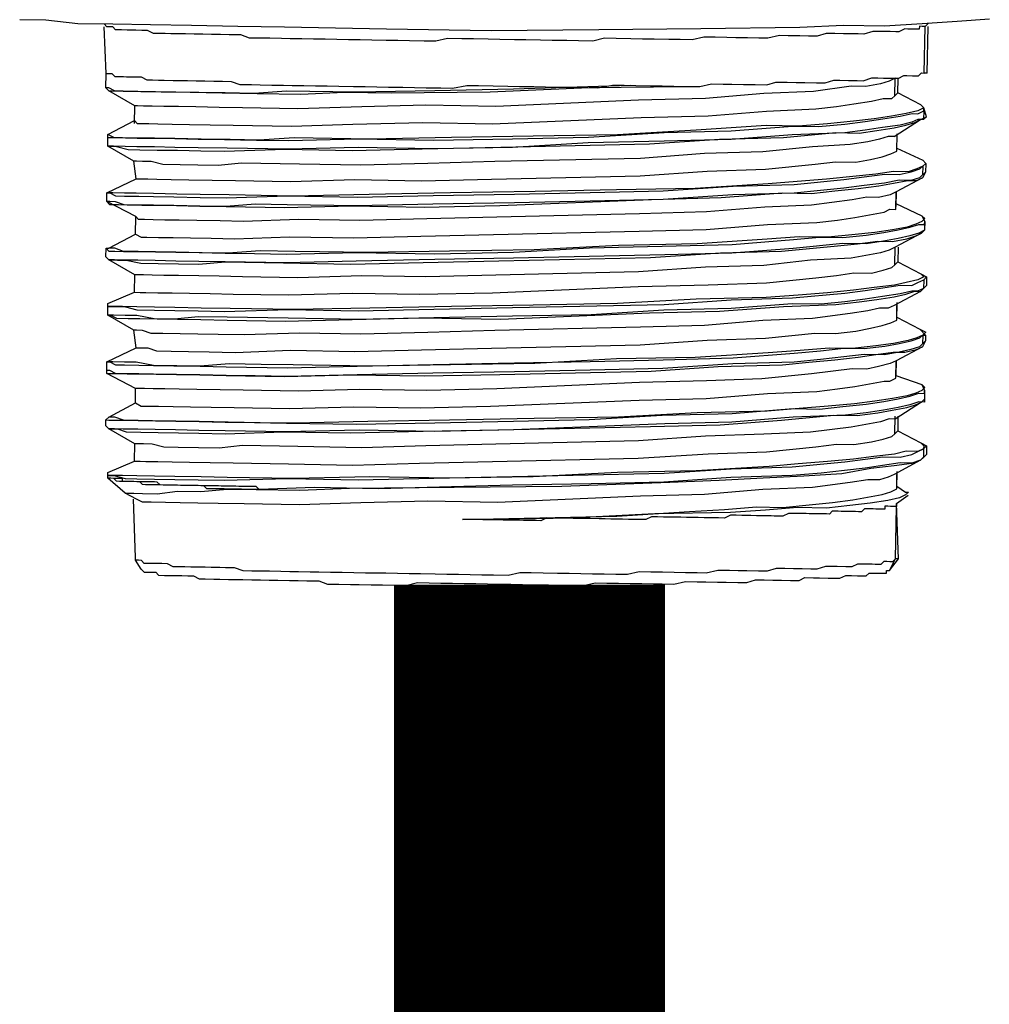
# Model space of a CAD drawing. Units: inches. Extents: x -69 to 81, y -7 to 97.
# Drawn here: x -1 to 0, y 76 to 77 of the extents above; entities that cross this region are included whole.
import ezdxf

# ---------------------------------------------------------------- set-up
doc = ezdxf.new("R2010")
doc.units = ezdxf.units.IN
doc.header["$MEASUREMENT"] = 0

# ---------------------------------------------------------------- blocks, each defined once
blk = doc.blocks.new('PeakFlow C top')
at = {"color": 9, "flags": 128}
for points in [[(-23.2168, 39.942), (-23.1829, 39.9414), (-23.1416, 39.9369), (-23.0965, 39.9361), (-23.0477, 39.9353), (-22.995, 39.9344), (-22.9349, 39.9333), (-22.8748, 39.9323), (-22.7432, 39.93), (-22.6079, 39.9276), (-22.4687, 39.929), (-22.3371, 39.9305), (-22.2092, 39.932), (-22.1528, 39.9348), (-22.1002, 39.9339), (-22.0512, 39.9368), (-22.0061, 39.9398), (-21.9646, 39.9428)], [(-23.0687, 39.8078), (-23.0683, 39.8303), (-23.1018, 39.8497), (-23.1055, 39.8535), (-23.1052, 39.8723), (-23.1079, 39.9325)], [(-23.1041, 39.9325), (-23.1078, 39.9363)], [(-23.1052, 39.8723), (-23.1014, 39.8723), (-23.0976, 39.8722), (-23.0939, 39.8684), (-23.0902, 39.8683), (-23.0827, 39.8682), (-23.0789, 39.8681), (-23.0714, 39.868), (-23.0676, 39.8679), (-23.0601, 39.8678), (-23.0527, 39.8639), (-23.0451, 39.8638), (-23.0376, 39.8636), (-23.0301, 39.8635), (-23.0188, 39.8633), (-23.0113, 39.8632), (-23, 39.863), (-22.9888, 39.8628), (-22.9775, 39.8626), (-22.9662, 39.8624), (-22.9549, 39.8622), (-22.9437, 39.862), (-22.9324, 39.8581), (-22.9174, 39.8578), (-22.9061, 39.8576), (-22.8911, 39.8573), (-22.8761, 39.8571), (-22.8648, 39.8569), (-22.8497, 39.8566), (-22.8347, 39.8564), (-22.8197, 39.8561), (-22.8046, 39.8559), (-22.7858, 39.8555), (-22.7708, 39.8553), (-22.7558, 39.855), (-22.7407, 39.8547), (-22.7219, 39.8544), (-22.7069, 39.8542), (-22.6919, 39.8539), (-22.6731, 39.8536), (-22.658, 39.8533), (-22.6392, 39.8567), (-22.6241, 39.8565), (-22.6053, 39.8562), (-22.5866, 39.8558), (-22.5715, 39.8556), (-22.5527, 39.8552), (-22.5377, 39.855), (-22.5189, 39.8547), (-22.5039, 39.8544), (-22.4851, 39.8541), (-22.47, 39.8538), (-22.4512, 39.8572), (-22.4361, 39.857), (-22.4211, 39.8567), (-22.4023, 39.8564), (-22.3873, 39.8561), (-22.3722, 39.8559), (-22.3572, 39.8556), (-22.3384, 39.8553), (-22.3233, 39.8588), (-22.3083, 39.8585), (-22.297, 39.8583), (-22.282, 39.8581), (-22.2669, 39.8578), (-22.2519, 39.8576), (-22.2405, 39.8611), (-22.2255, 39.8609), (-22.2142, 39.8607), (-22.2029, 39.8605), (-22.1879, 39.8602), (-22.1766, 39.86), (-22.1653, 39.8636), (-22.1578, 39.8634), (-22.1465, 39.8633), (-22.1352, 39.8631), (-22.1277, 39.8629), (-22.1164, 39.8665), (-22.1088, 39.8664), (-22.1013, 39.8662), (-22.0938, 39.8661), (-22.0863, 39.866), (-22.0825, 39.8659), (-22.0749, 39.8695), (-22.0712, 39.8695), (-22.0637, 39.8693), (-22.0599, 39.8693), (-22.0562, 39.8692), (-22.0523, 39.8729), (-22.0486, 39.8728), (-22.0475, 39.933), (-22.0513, 39.933), (-22.055, 39.9331), (-22.0551, 39.9293), (-22.0589, 39.9294), (-22.0664, 39.9295), (-22.0701, 39.9296), (-22.0739, 39.9297), (-22.0815, 39.926), (-22.0852, 39.9261), (-22.0928, 39.9262), (-22.1003, 39.9264), (-22.1078, 39.9265), (-22.1153, 39.9266), (-22.1267, 39.9231), (-22.1342, 39.9232), (-22.1455, 39.9234), (-22.153, 39.9235), (-22.1643, 39.9237), (-22.1755, 39.9239), (-22.1869, 39.9204), (-22.1981, 39.9205), (-22.2094, 39.9207), (-22.2245, 39.921), (-22.2357, 39.9212), (-22.2508, 39.9177), (-22.2621, 39.9179), (-22.2771, 39.9182), (-22.2922, 39.9184), (-22.3035, 39.9186), (-22.3185, 39.9189), (-22.3335, 39.9191), (-22.3486, 39.9156), (-22.3637, 39.9159), (-22.3787, 39.9162), (-22.3975, 39.9165), (-22.4125, 39.9167), (-22.4276, 39.917), (-22.4464, 39.9173), (-22.4614, 39.9176), (-22.4765, 39.9141), (-22.4953, 39.9144), (-22.5103, 39.9147), (-22.5291, 39.915), (-22.5442, 39.9153), (-22.563, 39.9156), (-22.578, 39.9158), (-22.5968, 39.9162), (-22.6118, 39.9164), (-22.6306, 39.9168), (-22.6457, 39.917), (-22.6644, 39.9173), (-22.6795, 39.9138), (-22.6946, 39.9141), (-22.7134, 39.9144), (-22.7284, 39.9147), (-22.7435, 39.915), (-22.7622, 39.9153), (-22.7773, 39.9155), (-22.7923, 39.9158), (-22.8074, 39.9161), (-22.8224, 39.9163), (-22.8374, 39.9166), (-22.8525, 39.9168), (-22.8675, 39.9171), (-22.8788, 39.9173), (-22.8938, 39.9176), (-22.9088, 39.9178), (-22.9201, 39.918), (-22.9313, 39.922), (-22.9464, 39.9222), (-22.9576, 39.9224), (-22.9689, 39.9226), (-22.9802, 39.9228), (-22.9915, 39.923), (-23.0028, 39.9232), (-23.0103, 39.9233), (-23.0215, 39.9235), (-23.0291, 39.9237), (-23.0366, 39.9238), (-23.0441, 39.9239), (-23.0516, 39.9278), (-23.0591, 39.9279), (-23.0666, 39.9281), (-23.0741, 39.9282), (-23.0779, 39.9283), (-23.0854, 39.9284), (-23.0891, 39.9285), (-23.0929, 39.9285), (-23.0966, 39.9323), (-23.1004, 39.9324), (-23.1041, 39.9325)], [(-22.0475, 39.933), (-22.0437, 39.9367)], [(-22.0475, 39.933), (-22.0437, 39.9367)], [(-22.0448, 39.8728), (-22.0438, 39.9329)], [(-23.0686, 39.8115), (-23.0649, 39.8077), (-23.0612, 39.8077), (-23.0499, 39.8075), (-23.0386, 39.8073), (-23.0198, 39.8069), (-22.9973, 39.8065), (-22.9709, 39.8061), (-22.9409, 39.8056), (-22.8657, 39.8043), (-22.7867, 39.8067), (-22.6964, 39.8089), (-22.6062, 39.8073), (-22.4143, 39.8152), (-22.3278, 39.8175), (-22.2525, 39.8237), (-22.1885, 39.8264), (-22.1621, 39.8297), (-22.1395, 39.833), (-22.1169, 39.8364), (-22.1018, 39.8399), (-22.0905, 39.8397), (-22.0867, 39.8434), (-22.0863, 39.866), (-22.0939, 39.8623), (-22.1052, 39.8588), (-22.1241, 39.8553), (-22.1429, 39.8557), (-22.1919, 39.849), (-22.2558, 39.8463), (-22.3311, 39.8401), (-22.4177, 39.8379), (-22.602, 39.8298), (-22.6923, 39.8313), (-22.775, 39.829), (-22.8578, 39.8267), (-22.9292, 39.8279), (-22.9593, 39.8284), (-22.9893, 39.829), (-23.0119, 39.8294), (-23.0307, 39.8297), (-23.0457, 39.8299), (-23.057, 39.8301), (-23.0645, 39.8303), (-23.0683, 39.8303)], [(-22.0876, 39.7908), (-22.0534, 39.8128), (-22.0458, 39.8164), (-22.0494, 39.8277), (-22.053, 39.8316), (-22.0829, 39.8471), (-22.0825, 39.8659), (-22.0863, 39.866)], [(-22.0448, 39.8728), (-22.0486, 39.8728)], [(-22.4286, 39.8569), (-22.5791, 39.8519), (-22.6807, 39.8499), (-22.7822, 39.8479), (-22.8724, 39.8495), (-22.9138, 39.8465), (-22.9514, 39.8471), (-22.9853, 39.8477), (-23.0153, 39.8482), (-23.0416, 39.8487), (-23.0642, 39.8491), (-23.083, 39.8494), (-23.0943, 39.8496), (-23.1017, 39.8535), (-23.1055, 39.8535)], [(-23.1018, 39.8497), (-23.098, 39.8497), (-23.083, 39.8494), (-23.0604, 39.849), (-23.0341, 39.8485), (-22.9965, 39.8479), (-22.9552, 39.8472), (-22.9101, 39.8464), (-22.8537, 39.8454), (-22.7972, 39.8482), (-22.7371, 39.8472), (-22.6092, 39.8487), (-22.4813, 39.854), (-22.3572, 39.8556)], [(-22.0867, 39.8434), (-22.0829, 39.8471)], [(-22.053, 39.8316), (-22.0494, 39.8277), (-22.0569, 39.8241), (-22.072, 39.8206), (-22.0909, 39.8172), (-22.1135, 39.8138), (-22.1399, 39.8105), (-22.1738, 39.8073), (-22.2114, 39.8042), (-22.2528, 39.8049), (-22.3431, 39.799), (-22.4448, 39.7932), (-22.5538, 39.7913), (-22.6591, 39.7894), (-22.7645, 39.7875), (-22.8622, 39.7892), (-22.9074, 39.7862), (-22.945, 39.7868), (-22.9825, 39.7875), (-23.0164, 39.7881), (-23.0427, 39.7885), (-23.0652, 39.7889), (-23.084, 39.7892), (-23.0953, 39.7894), (-23.1028, 39.7933)], [(-22.0494, 39.824), (-22.0494, 39.8277)], [(-23.1028, 39.7896), (-23.0953, 39.7894), (-23.0803, 39.7892), (-23.0652, 39.7889), (-23.0427, 39.7885), (-23.0164, 39.7881), (-22.9863, 39.7876), (-22.9525, 39.787), (-22.9111, 39.7863), (-22.8698, 39.7855), (-22.7795, 39.7877), (-22.6818, 39.786), (-22.5802, 39.788), (-22.4824, 39.7901), (-22.3845, 39.7959), (-22.298, 39.7982), (-22.219, 39.8043), (-22.1851, 39.8038), (-22.1512, 39.8069), (-22.1249, 39.8102), (-22.1022, 39.8136), (-22.0796, 39.817), (-22.0645, 39.8205), (-22.057, 39.8203), (-22.0494, 39.824), (-22.0496, 39.8127), (-22.0571, 39.8128), (-22.0647, 39.8092), (-22.0798, 39.8057), (-22.1024, 39.8023), (-22.1251, 39.799), (-22.1514, 39.7957), (-22.2192, 39.7931), (-22.2982, 39.7869), (-22.3847, 39.7847), (-22.4825, 39.7826), (-22.5804, 39.7768), (-22.682, 39.7748), (-22.7797, 39.7765), (-22.87, 39.7743), (-22.9489, 39.7756), (-22.9865, 39.7763), (-23.0166, 39.7768), (-23.0429, 39.7773), (-23.0654, 39.7776), (-23.0805, 39.7779), (-23.0955, 39.7782), (-23.103, 39.7783), (-23.0993, 39.7782), (-23.0917, 39.7781), (-23.0768, 39.7741), (-23.0617, 39.7738), (-23.0392, 39.7734), (-23.0129, 39.773), (-22.9828, 39.7725), (-22.9527, 39.7719), (-22.8737, 39.7743), (-22.7873, 39.7728), (-22.697, 39.775), (-22.5954, 39.777), (-22.4036, 39.7812), (-22.3133, 39.7872), (-22.2305, 39.7895), (-22.1627, 39.7959), (-22.1326, 39.7953), (-22.11, 39.7987), (-22.0874, 39.8021), (-22.0723, 39.8056), (-22.061, 39.8091), (-22.0534, 39.8128)], [(-22.0458, 39.8164), (-22.0496, 39.8127)], [(-23.0658, 39.3227), (-23.0807, 39.3305), (-23.1029, 39.3497), (-23.1029, 39.3534), (-23.1028, 39.3572), (-23.0687, 39.3716), (-23.0683, 39.3942), (-23.1018, 39.4136), (-23.1055, 39.4174), (-23.1054, 39.4249), (-23.1016, 39.4286), (-23.0674, 39.4468), (-23.0671, 39.4656), (-23.1043, 39.485), (-23.1043, 39.4888), (-23.1041, 39.5001), (-23.0662, 39.5182), (-23.0695, 39.5408), (-23.103, 39.5602), (-23.1028, 39.5715), (-23.1028, 39.5753), (-23.0687, 39.5897), (-23.0683, 39.6123), (-23.1018, 39.6316), (-23.1055, 39.6355), (-23.1053, 39.6467), (-23.1015, 39.6467), (-23.0674, 39.6649), (-23.067, 39.6874), (-23.1043, 39.7069), (-23.1041, 39.7182), (-23.0662, 39.7363), (-23.0695, 39.7589), (-23.103, 39.7783), (-23.1028, 39.7896), (-23.1028, 39.7933), (-23.0686, 39.8115)], [(-22.0876, 39.7908), (-22.0951, 39.7909), (-22.1065, 39.7874), (-22.1216, 39.7839), (-22.1442, 39.7805), (-22.1931, 39.7776), (-22.2571, 39.7712), (-22.3324, 39.7687), (-22.4152, 39.7626), (-22.6033, 39.7584), (-22.6898, 39.7561), (-22.7763, 39.7538), (-22.8553, 39.7552), (-22.9304, 39.7565), (-22.9606, 39.7533), (-22.9869, 39.7537), (-23.0094, 39.7541), (-23.032, 39.7545), (-23.047, 39.7585), (-23.0582, 39.7587), (-23.0658, 39.7589), (-23.0695, 39.7589)], [(-23.0662, 39.7363), (-23.0624, 39.7362), (-23.0511, 39.736), (-23.0398, 39.7358), (-23.021, 39.7355), (-22.9985, 39.7351), (-22.9684, 39.7346), (-22.9383, 39.7341), (-22.8669, 39.7328), (-22.7842, 39.7352), (-22.6977, 39.7337), (-22.6074, 39.7359), (-22.4156, 39.7401), (-22.329, 39.7461), (-22.2538, 39.7485), (-22.1897, 39.755), (-22.1634, 39.7583), (-22.137, 39.7578), (-22.1182, 39.7612), (-22.1031, 39.7647), (-22.0917, 39.7683), (-22.0842, 39.7719), (-22.0838, 39.7945)], [(-22.0842, 39.7719), (-22.0838, 39.7945)], [(-22.0841, 39.7757), (-22.0505, 39.7601), (-22.0468, 39.7562), (-22.047, 39.745), (-22.0509, 39.7375), (-22.0851, 39.7193), (-22.0854, 39.7005)], [(-22.0505, 39.7601), (-22.0468, 39.7562), (-22.0507, 39.7525), (-22.0582, 39.7489), (-22.0696, 39.7454), (-22.0884, 39.7457), (-22.111, 39.7423), (-22.1411, 39.7391), (-22.175, 39.7359), (-22.2127, 39.7328), (-22.2503, 39.7297), (-22.3444, 39.7238), (-22.446, 39.7218), (-22.5513, 39.7199), (-22.6604, 39.718), (-22.7657, 39.7161), (-22.8635, 39.714), (-22.9462, 39.7154), (-22.9838, 39.7161), (-23.0139, 39.7166), (-23.0439, 39.7171), (-23.0665, 39.7175), (-23.0815, 39.7178), (-23.0965, 39.718), (-23.1003, 39.7181), (-23.1041, 39.7182), (-23.1003, 39.7181), (-23.0929, 39.7142), (-23.0816, 39.714), (-23.0628, 39.7137), (-23.044, 39.7134), (-23.0177, 39.7129), (-22.9838, 39.7123), (-22.95, 39.7117), (-22.871, 39.7141), (-22.7808, 39.7126), (-22.683, 39.7146), (-22.5777, 39.7166), (-22.4799, 39.7186), (-22.3859, 39.7208), (-22.2955, 39.7267), (-22.2165, 39.7291), (-22.1525, 39.7355), (-22.1261, 39.7388), (-22.0997, 39.7421), (-22.0809, 39.7418), (-22.0658, 39.7453), (-22.0545, 39.7489), (-22.0507, 39.7525), (-22.0509, 39.7413), (-22.0547, 39.7376), (-22.066, 39.734), (-22.0811, 39.7343), (-22.0999, 39.7308), (-22.1263, 39.7275), (-22.1527, 39.7242), (-22.1828, 39.721), (-22.2167, 39.7178), (-22.2957, 39.7154), (-22.386, 39.7095), (-22.4801, 39.7073), (-22.5779, 39.7053), (-22.6832, 39.7033), (-22.781, 39.7013), (-22.8712, 39.7028), (-22.9126, 39.7036), (-22.9502, 39.7005), (-22.984, 39.701), (-23.0179, 39.7016), (-23.0442, 39.7021), (-23.063, 39.7024), (-23.0818, 39.7027), (-23.093, 39.7067), (-23.1005, 39.7068), (-23.1043, 39.7069), (-23.1006, 39.7031), (-23.0893, 39.7029), (-23.078, 39.7027), (-23.0592, 39.7023), (-23.0404, 39.702), (-23.0141, 39.7016), (-22.984, 39.701), (-22.9502, 39.7005), (-22.875, 39.6991), (-22.7885, 39.7014), (-22.6945, 39.6998), (-22.5967, 39.7018), (-22.4011, 39.7097), (-22.3108, 39.7119), (-22.2317, 39.7181), (-22.1941, 39.7174), (-22.164, 39.7207), (-22.1339, 39.7239), (-22.1075, 39.7272), (-22.0886, 39.7306), (-22.0698, 39.7341), (-22.0585, 39.7339), (-22.0509, 39.7375)], [(-22.0507, 39.7525), (-22.0468, 39.7562)], [(-22.047, 39.745), (-22.0509, 39.7413)], [(-23.0674, 39.6649), (-23.0599, 39.661), (-23.0524, 39.6609), (-23.0374, 39.6606), (-23.0186, 39.6603), (-22.996, 39.6599), (-22.9697, 39.6594), (-22.9396, 39.6589), (-22.8682, 39.6614), (-22.7855, 39.66), (-22.6989, 39.6623), (-22.6049, 39.6644), (-22.4168, 39.6687), (-22.3303, 39.6709), (-22.2512, 39.6771), (-22.1873, 39.6797), (-22.1609, 39.683), (-22.1383, 39.6864), (-22.1194, 39.6898), (-22.1006, 39.6933), (-22.093, 39.6969), (-22.0855, 39.6968), (-22.0851, 39.7193), (-22.0927, 39.7157), (-22.1078, 39.7122), (-22.1228, 39.7124), (-22.1417, 39.709), (-22.1944, 39.7024), (-22.2546, 39.6997), (-22.3299, 39.6935), (-22.4164, 39.6912), (-22.6008, 39.6869), (-22.691, 39.6847), (-22.7776, 39.6824), (-22.8565, 39.6838), (-22.928, 39.6813), (-22.9581, 39.6818), (-22.9881, 39.6823), (-23.0107, 39.6827), (-23.0295, 39.683), (-23.0445, 39.6833), (-23.0558, 39.6835), (-23.0633, 39.6836), (-23.067, 39.6874)], [(-22.0853, 39.7043), (-22.0518, 39.6886), (-22.0481, 39.6811), (-22.0483, 39.6698), (-22.0522, 39.6661), (-22.0863, 39.6479)], [(-22.0855, 39.6968), (-22.0854, 39.7005)], [(-22.0518, 39.6886), (-22.0481, 39.6848), (-22.0519, 39.6811), (-22.0595, 39.6775), (-22.0708, 39.6739), (-22.0897, 39.6705), (-22.1123, 39.6671), (-22.1424, 39.6639), (-22.1726, 39.6607), (-22.2102, 39.6613), (-22.2516, 39.6583), (-22.3419, 39.6523), (-22.4435, 39.6503), (-22.5526, 39.6447), (-22.6617, 39.6428), (-22.767, 39.6409), (-22.861, 39.6425), (-22.9061, 39.6433), (-22.9475, 39.6402), (-22.9813, 39.6408), (-23.0152, 39.6414), (-23.0415, 39.6419), (-23.064, 39.6423), (-23.0828, 39.6426), (-23.094, 39.6465), (-23.1015, 39.6467)], [(-23.1053, 39.6467), (-23.1016, 39.6429), (-23.0941, 39.6428), (-23.0828, 39.6426), (-23.064, 39.6423), (-23.0415, 39.6419), (-23.0152, 39.6414), (-22.9851, 39.6409), (-22.9513, 39.6403), (-22.9137, 39.6397), (-22.8723, 39.6389), (-22.782, 39.6411), (-22.6805, 39.6394), (-22.579, 39.6414), (-22.4811, 39.6472), (-22.3871, 39.6493), (-22.2968, 39.6515), (-22.2177, 39.6577), (-22.1838, 39.6609), (-22.1538, 39.6603), (-22.1236, 39.6636), (-22.101, 39.6669), (-22.0822, 39.6704), (-22.0671, 39.6739), (-22.0557, 39.6774), (-22.0482, 39.6773), (-22.0483, 39.6698), (-22.0559, 39.6662), (-22.0673, 39.6626), (-22.0824, 39.6591), (-22.1012, 39.6557), (-22.1238, 39.6523), (-22.1539, 39.6528), (-22.2179, 39.6464), (-22.297, 39.6403), (-22.3835, 39.638), (-22.5791, 39.6339), (-22.6807, 39.6319), (-22.7822, 39.6299), (-22.8725, 39.6277), (-22.9514, 39.629), (-22.9853, 39.6296), (-23.0153, 39.6301), (-23.0417, 39.6306), (-23.0642, 39.631), (-23.083, 39.6313), (-23.0943, 39.6315), (-23.1018, 39.6316), (-23.1055, 39.6355)], [(-22.0482, 39.6773), (-22.0481, 39.6811)], [(-23.1018, 39.6316), (-23.098, 39.6316), (-23.0905, 39.6314), (-23.0793, 39.6312), (-23.0605, 39.6272), (-23.038, 39.6268), (-23.0117, 39.6263), (-22.9853, 39.6259), (-22.9514, 39.629), (-22.8763, 39.6277), (-22.7898, 39.6262), (-22.6958, 39.6284), (-22.598, 39.6304), (-22.4024, 39.6346), (-22.312, 39.6405), (-22.233, 39.6429), (-22.1652, 39.6493), (-22.1351, 39.6525), (-22.1087, 39.6558), (-22.0899, 39.6555), (-22.0711, 39.6589), (-22.0597, 39.6625), (-22.0522, 39.6661)], [(-23.0687, 39.5897), (-23.0612, 39.5896), (-23.0537, 39.5894), (-23.0386, 39.5892), (-23.0198, 39.5889), (-22.9973, 39.5885), (-22.971, 39.588), (-22.9409, 39.5875), (-22.8695, 39.5863), (-22.7867, 39.5886), (-22.7003, 39.5871), (-22.6062, 39.5892), (-22.4181, 39.5972), (-22.3278, 39.5994), (-22.2525, 39.6019), (-22.1885, 39.6083), (-22.1621, 39.6116), (-22.1395, 39.615), (-22.117, 39.6146), (-22.1019, 39.6181), (-22.0905, 39.6216), (-22.0867, 39.6253), (-22.0863, 39.6479), (-22.0939, 39.6443), (-22.1052, 39.6407), (-22.1241, 39.6373), (-22.143, 39.6338), (-22.1956, 39.631), (-22.2559, 39.6245), (-22.3312, 39.622), (-22.4177, 39.616), (-22.6021, 39.6117), (-22.6923, 39.6095), (-22.775, 39.6109), (-22.8578, 39.6086), (-22.9292, 39.6098), (-22.9593, 39.6104), (-22.9856, 39.6108), (-23.0119, 39.6113), (-23.0307, 39.6116), (-23.0457, 39.6119), (-23.057, 39.6121), (-23.0645, 39.6122), (-23.0683, 39.6123)], [(-22.0825, 39.6478), (-22.0829, 39.629), (-22.0531, 39.6135), (-22.0456, 39.6096), (-22.0458, 39.5983), (-22.0535, 39.5909), (-22.0876, 39.5727)], [(-22.0867, 39.6253), (-22.0829, 39.629)], [(-22.0531, 39.6135), (-22.0494, 39.6096), (-22.057, 39.606), (-22.0721, 39.6025), (-22.0872, 39.599), (-22.1135, 39.5957), (-22.1399, 39.5924), (-22.1738, 39.5892), (-22.2115, 39.5861), (-22.2529, 39.5831), (-22.3432, 39.5809), (-22.4448, 39.5751), (-22.5538, 39.5733), (-22.6592, 39.5713), (-22.7645, 39.5694), (-22.8623, 39.5673), (-22.945, 39.5688), (-22.9826, 39.5694), (-23.0164, 39.57), (-23.0427, 39.5705), (-23.0653, 39.5708), (-23.0841, 39.5712), (-23.0953, 39.5714), (-23.1028, 39.5715), (-23.1028, 39.5753)], [(-22.0494, 39.6059), (-22.0456, 39.6096)], [(-23.1028, 39.5715), (-23.0953, 39.5714), (-23.0803, 39.5711), (-23.0653, 39.5671), (-23.0428, 39.5667), (-23.0165, 39.5662), (-22.9864, 39.5657), (-22.9526, 39.5651), (-22.8698, 39.5675), (-22.7796, 39.5659), (-22.6818, 39.568), (-22.5802, 39.57), (-22.3846, 39.5741), (-22.298, 39.5801), (-22.219, 39.5825), (-22.1513, 39.5888), (-22.1249, 39.5922), (-22.1023, 39.5955), (-22.0796, 39.5989), (-22.0646, 39.5986), (-22.057, 39.6023), (-22.0494, 39.6059), (-22.0496, 39.5946), (-22.0572, 39.591), (-22.0647, 39.5911), (-22.0798, 39.5876), (-22.1025, 39.5842), (-22.1251, 39.5809), (-22.1514, 39.5776), (-22.1816, 39.5743), (-22.2192, 39.575), (-22.2982, 39.5688), (-22.3848, 39.5666), (-22.4789, 39.5607), (-22.5804, 39.5587), (-22.682, 39.5567), (-22.7798, 39.5546), (-22.87, 39.5562), (-22.9489, 39.5575), (-22.9865, 39.5582), (-23.0167, 39.555), (-23.043, 39.5554), (-23.0655, 39.5596), (-23.0805, 39.5598), (-23.0955, 39.5601), (-23.103, 39.5602), (-23.0993, 39.5602), (-23.0918, 39.5563), (-23.0768, 39.556), (-23.0618, 39.5557), (-23.0392, 39.5554), (-23.0129, 39.5549), (-22.9828, 39.5544), (-22.949, 39.5538), (-22.8738, 39.5525), (-22.7873, 39.5547), (-22.697, 39.5569), (-22.5955, 39.5552), (-22.4036, 39.5631), (-22.3133, 39.5653), (-22.2305, 39.5714), (-22.1628, 39.574), (-22.1327, 39.5772), (-22.11, 39.5806), (-22.0874, 39.584), (-22.0723, 39.5875), (-22.061, 39.591), (-22.0535, 39.5909)], [(-22.0458, 39.5983), (-22.0496, 39.5946)], [(-22.0876, 39.5727), (-22.0952, 39.5691), (-22.1065, 39.5693), (-22.1216, 39.5658), (-22.1442, 39.5624), (-22.1932, 39.5557), (-22.2572, 39.5531), (-22.3325, 39.5469), (-22.4152, 39.5445), (-22.6033, 39.5403), (-22.6898, 39.538), (-22.7763, 39.5358), (-22.8553, 39.5371), (-22.9268, 39.5346), (-22.9606, 39.5352), (-22.9869, 39.5356), (-23.0095, 39.536), (-23.032, 39.5364), (-23.047, 39.5367), (-23.0583, 39.5406), (-23.0658, 39.5408), (-23.0695, 39.5408)], [(-23.0662, 39.5182), (-23.0624, 39.5182), (-23.0511, 39.518), (-23.0399, 39.514), (-23.0211, 39.5137), (-22.9986, 39.5133), (-22.9723, 39.5128), (-22.9384, 39.5122), (-22.8669, 39.5148), (-22.7842, 39.5133), (-22.6977, 39.5156), (-22.6074, 39.5178), (-22.4156, 39.522), (-22.329, 39.528), (-22.2538, 39.5305), (-22.1898, 39.5369), (-22.1634, 39.5364), (-22.1371, 39.5397), (-22.1182, 39.5432), (-22.1031, 39.5467), (-22.0918, 39.5502), (-22.0842, 39.5538), (-22.0839, 39.5726)], [(-22.0842, 39.5538), (-22.0838, 39.5764)], [(-22.0841, 39.5576), (-22.0543, 39.542), (-22.0469, 39.5344), (-22.047, 39.5269), (-22.0509, 39.5194), (-22.0851, 39.5012), (-22.0854, 39.4824), (-22.0518, 39.4706), (-22.0482, 39.463), (-22.0483, 39.4517), (-22.0522, 39.448), (-22.0864, 39.426)], [(-22.0543, 39.542), (-22.0468, 39.5382), (-22.0507, 39.5345), (-22.0583, 39.5308), (-22.0696, 39.5273), (-22.0885, 39.5238), (-22.1111, 39.5205), (-22.1412, 39.5172), (-22.1713, 39.5178), (-22.2089, 39.5146), (-22.2504, 39.5116), (-22.3445, 39.5057), (-22.446, 39.5037), (-22.5514, 39.498), (-22.6605, 39.4961), (-22.7658, 39.4942), (-22.8635, 39.4959), (-22.9049, 39.4966), (-22.9462, 39.4973), (-22.9839, 39.4942), (-23.0139, 39.4948), (-23.044, 39.4953), (-23.0665, 39.4994), (-23.0815, 39.4997), (-23.0966, 39.4999), (-23.1003, 39.5), (-23.1041, 39.5001), (-23.1003, 39.5), (-23.0929, 39.4961), (-23.0816, 39.4959), (-23.0628, 39.4956), (-23.044, 39.4953), (-23.0177, 39.4948), (-22.9839, 39.4942), (-22.95, 39.4936), (-22.8711, 39.4923), (-22.7808, 39.4945), (-22.683, 39.4965), (-22.5777, 39.4985), (-22.4799, 39.5005), (-22.3859, 39.5027), (-22.2956, 39.5049), (-22.2165, 39.511), (-22.1826, 39.5142), (-22.1525, 39.5174), (-22.1262, 39.517), (-22.0998, 39.5203), (-22.0809, 39.5237), (-22.0658, 39.5272), (-22.0545, 39.5308), (-22.0507, 39.5345), (-22.0509, 39.5232), (-22.0547, 39.5195), (-22.066, 39.5159), (-22.0811, 39.5124), (-22.1, 39.509), (-22.1263, 39.5095), (-22.1527, 39.5062), (-22.1828, 39.5029), (-22.2167, 39.4997), (-22.2957, 39.4974), (-22.3861, 39.4914), (-22.4801, 39.4893), (-22.5779, 39.4872), (-22.6832, 39.4853), (-22.781, 39.4832), (-22.8713, 39.481), (-22.9126, 39.4817), (-22.9502, 39.4824), (-22.9841, 39.483), (-23.0141, 39.4835), (-23.0442, 39.484), (-23.063, 39.4843), (-23.0818, 39.4846), (-23.0931, 39.4848), (-23.1005, 39.4887), (-23.1043, 39.4888)], [(-22.0507, 39.5345), (-22.0469, 39.5344)], [(-22.047, 39.5269), (-22.0509, 39.5232)], [(-23.1043, 39.485), (-23.1006, 39.485), (-23.0893, 39.4848), (-23.078, 39.4846), (-23.0592, 39.4843), (-23.0404, 39.4839), (-23.0141, 39.4835), (-22.9841, 39.483), (-22.9502, 39.4824), (-22.875, 39.4811), (-22.7885, 39.4833), (-22.6946, 39.4817), (-22.5968, 39.4838), (-22.499, 39.4858), (-22.4012, 39.4879), (-22.3146, 39.4939), (-22.2318, 39.4962), (-22.1979, 39.4994), (-22.164, 39.5026), (-22.1339, 39.5058), (-22.1113, 39.5092), (-22.0887, 39.5126), (-22.0736, 39.5123), (-22.0585, 39.5158), (-22.0509, 39.5194)], [(-23.0674, 39.4468), (-23.06, 39.4429), (-23.0524, 39.4428), (-23.0374, 39.4425), (-23.0186, 39.4422), (-22.9961, 39.4418), (-22.9697, 39.4413), (-22.9397, 39.4408), (-22.8682, 39.4396), (-22.7855, 39.4419), (-22.699, 39.4404), (-22.6088, 39.4426), (-22.4169, 39.4506), (-22.3303, 39.4528), (-22.2513, 39.459), (-22.1873, 39.4616), (-22.1609, 39.4649), (-22.1383, 39.4683), (-22.1194, 39.4717), (-22.1006, 39.4752), (-22.0931, 39.475), (-22.0855, 39.4787), (-22.0851, 39.5012), (-22.0927, 39.4976), (-22.1078, 39.4941), (-22.1229, 39.4906), (-22.1417, 39.4909), (-22.1944, 39.4843), (-22.2585, 39.4779), (-22.3299, 39.4754), (-22.4165, 39.4731), (-22.6008, 39.465), (-22.6911, 39.4628), (-22.7776, 39.4643), (-22.8566, 39.4619), (-22.928, 39.4632), (-22.9581, 39.4637), (-22.9881, 39.4642), (-23.0107, 39.4646), (-23.0295, 39.4649), (-23.0445, 39.4652), (-23.0558, 39.4654), (-23.0633, 39.4655), (-23.0671, 39.4656)], [(-22.0855, 39.4787), (-22.0854, 39.4824)], [(-22.0518, 39.4706), (-22.0481, 39.4667), (-22.0519, 39.463), (-22.0595, 39.4594), (-22.0708, 39.4559), (-22.0897, 39.4524), (-22.1123, 39.4491), (-22.1387, 39.4458), (-22.1726, 39.4426), (-22.2102, 39.4395), (-22.2517, 39.4364), (-22.3419, 39.4342), (-22.4436, 39.4285), (-22.5526, 39.4266), (-22.6617, 39.4247), (-22.767, 39.4228), (-22.8611, 39.4207), (-22.9062, 39.4214), (-22.9475, 39.4222), (-22.9851, 39.4228), (-23.0152, 39.4233), (-23.0452, 39.4239), (-23.064, 39.4242), (-23.0828, 39.4245), (-23.094, 39.4285), (-23.1016, 39.4286)], [(-23.1054, 39.4249), (-23.1016, 39.4248), (-23.0941, 39.4247), (-23.0828, 39.4245), (-23.064, 39.4242), (-23.0415, 39.4238), (-23.0152, 39.4233), (-22.9851, 39.4228), (-22.9513, 39.4222), (-22.9137, 39.4216), (-22.8723, 39.4209), (-22.7821, 39.4193), (-22.6806, 39.4213), (-22.579, 39.4233), (-22.4812, 39.4254), (-22.3871, 39.4313), (-22.2968, 39.4334), (-22.2178, 39.4396), (-22.1839, 39.439), (-22.1538, 39.4423), (-22.1237, 39.4455), (-22.101, 39.4489), (-22.0822, 39.4523), (-22.0671, 39.4558), (-22.0557, 39.4594), (-22.0482, 39.4592), (-22.0484, 39.4479), (-22.0559, 39.4481), (-22.0673, 39.4445), (-22.0824, 39.441), (-22.1012, 39.4376), (-22.1239, 39.4342), (-22.1502, 39.4309), (-22.218, 39.4283), (-22.297, 39.4222), (-22.3835, 39.4199), (-22.5792, 39.412), (-22.6808, 39.41), (-22.7785, 39.4117), (-22.8725, 39.4096), (-22.9515, 39.4109), (-22.9853, 39.4115), (-23.0154, 39.4121), (-23.0417, 39.4125), (-23.0642, 39.4129), (-23.083, 39.4132), (-23.0943, 39.4134), (-23.1018, 39.4136), (-23.1055, 39.4174)], [(-22.0482, 39.4592), (-22.0482, 39.463)], [(-23.1018, 39.4136), (-23.0981, 39.4135), (-23.0905, 39.4134), (-23.0793, 39.4094), (-23.0605, 39.4091), (-23.038, 39.4087), (-23.0117, 39.4082), (-22.9854, 39.4078), (-22.9515, 39.4072), (-22.8763, 39.4096), (-22.7898, 39.4081), (-22.6958, 39.4103), (-22.598, 39.4123), (-22.4024, 39.4165), (-22.3121, 39.4187), (-22.2331, 39.4248), (-22.1653, 39.4312), (-22.1352, 39.4306), (-22.1088, 39.434), (-22.09, 39.4374), (-22.0711, 39.4408), (-22.0598, 39.4444), (-22.0522, 39.448)], [(-22.0483, 39.4517), (-22.0484, 39.4479)], [(-23.0687, 39.3716), (-23.0612, 39.3715), (-23.0537, 39.3714), (-23.0386, 39.3711), (-23.0198, 39.3708), (-22.9973, 39.3704), (-22.971, 39.3699), (-22.9409, 39.3694), (-22.8695, 39.3682), (-22.7868, 39.3667), (-22.7003, 39.369), (-22.6062, 39.3711), (-22.4182, 39.3754), (-22.3278, 39.3813), (-22.2526, 39.3838), (-22.1885, 39.3902), (-22.1622, 39.3935), (-22.1396, 39.3931), (-22.117, 39.3965), (-22.1019, 39.4), (-22.0905, 39.4036), (-22.0867, 39.4072), (-22.0863, 39.4298)], [(-22.0864, 39.426), (-22.0939, 39.4262), (-22.1053, 39.4226), (-22.1241, 39.4192), (-22.143, 39.4157), (-22.1957, 39.4091), (-22.2559, 39.4064), (-22.3312, 39.404), (-22.4178, 39.3979), (-22.6021, 39.3936), (-22.6924, 39.3914), (-22.7751, 39.3891), (-22.8578, 39.3905), (-22.9292, 39.3918), (-22.9594, 39.3885), (-22.9857, 39.389), (-23.012, 39.3894), (-23.0308, 39.3898), (-23.0458, 39.3938), (-23.057, 39.394), (-23.0646, 39.3941), (-23.0683, 39.3942)], [(-22.0826, 39.4297), (-22.0829, 39.4109), (-22.0531, 39.3954), (-22.0456, 39.3915), (-22.0458, 39.3802), (-22.0535, 39.3728), (-22.0876, 39.3546)], [(-22.0867, 39.4072), (-22.0829, 39.4109)], [(-22.0531, 39.3954), (-22.0494, 39.3916), (-22.0495, 39.3878), (-22.057, 39.3842), (-22.0721, 39.3844), (-22.0872, 39.3809), (-22.1136, 39.3776), (-22.1399, 39.3743), (-22.1738, 39.3712), (-22.2115, 39.3681), (-22.2491, 39.3649), (-22.3432, 39.3591), (-22.4448, 39.3571), (-22.5539, 39.3514), (-22.663, 39.3496), (-22.7645, 39.3513), (-22.8623, 39.3492), (-22.9487, 39.3507), (-22.9826, 39.3513), (-23.0164, 39.3519), (-23.0427, 39.3524), (-23.0653, 39.3528), (-23.0841, 39.3531), (-23.0953, 39.3533), (-23.1029, 39.3534), (-23.1028, 39.3572)], [(-22.0496, 39.3765), (-22.0535, 39.3728), (-22.0648, 39.3693), (-22.0799, 39.3695), (-22.1025, 39.3662), (-22.1251, 39.3628), (-22.1515, 39.3595), (-22.1816, 39.3563), (-22.2193, 39.3531), (-22.2983, 39.3508), (-22.3848, 39.3447), (-22.4789, 39.3426), (-22.5804, 39.3406), (-22.7535, 39.3361), (-22.8362, 39.3375), (-22.9077, 39.335), (-22.9114, 39.3388), (-22.9151, 39.3389), (-22.9189, 39.3389), (-22.9226, 39.339), (-22.9264, 39.3391), (-22.9301, 39.3391), (-22.9339, 39.3392), (-22.9377, 39.3393), (-22.9414, 39.3393), (-22.9452, 39.3394), (-22.9489, 39.3395), (-22.9527, 39.3395), (-22.9565, 39.3396), (-22.9602, 39.3397), (-22.964, 39.3397), (-22.9677, 39.3398), (-22.9715, 39.3399), (-22.9753, 39.3399), (-22.979, 39.34), (-22.9828, 39.34), (-22.9865, 39.3401), (-22.9903, 39.3402), (-22.994, 39.3402), (-22.9978, 39.3403), (-23.0016, 39.3404), (-23.0053, 39.3404), (-23.0091, 39.3405), (-23.0128, 39.3406), (-23.0166, 39.3406), (-23.0204, 39.3407), (-23.0241, 39.3408), (-23.0279, 39.3408), (-23.0316, 39.3409), (-23.0354, 39.341), (-23.0391, 39.3448), (-23.0429, 39.3449), (-23.0466, 39.3449), (-23.0504, 39.345), (-23.0541, 39.345), (-23.0579, 39.3451), (-23.0616, 39.3452), (-23.0654, 39.3452), (-23.0692, 39.3453), (-23.0729, 39.3454), (-23.0767, 39.3454), (-23.0804, 39.3455), (-23.0842, 39.3456), (-23.0841, 39.3493), (-23.0879, 39.3494), (-23.0917, 39.3495), (-23.0954, 39.3495), (-23.0992, 39.3496), (-23.1029, 39.3497), (-23.1029, 39.3534), (-23.0953, 39.3533), (-23.0804, 39.3493), (-23.0653, 39.349), (-23.0428, 39.3486), (-23.0165, 39.3482), (-22.9864, 39.3476), (-22.9526, 39.347), (-22.8698, 39.3494), (-22.7796, 39.3478), (-22.6818, 39.3499), (-22.5802, 39.3519), (-22.3846, 39.356), (-22.2981, 39.362), (-22.2191, 39.3644), (-22.1513, 39.3708), (-22.1249, 39.3741), (-22.1023, 39.3774), (-22.0797, 39.377), (-22.0646, 39.3805), (-22.057, 39.3842), (-22.0495, 39.3878)], [(-22.0456, 39.3915), (-22.0495, 39.3878), (-22.0496, 39.3765), (-22.0458, 39.3802)], [(-23.0807, 39.3305), (-23.0694, 39.3303), (-23.0581, 39.3301), (-23.0394, 39.3297), (-23.013, 39.3331), (-22.9829, 39.3325), (-22.949, 39.3357), (-22.9114, 39.3351), (-22.855, 39.3341), (-22.7911, 39.3367), (-22.6557, 39.3381), (-22.5165, 39.3395), (-22.3773, 39.3446), (-22.3134, 39.3473), (-22.2569, 39.35), (-22.2042, 39.3529), (-22.1553, 39.3558), (-22.1176, 39.3627), (-22.0874, 39.3659), (-22.0648, 39.3693), (-22.0535, 39.3728)], [(-22.0842, 39.3358), (-22.0838, 39.3583)], [(-22.9114, 39.3351), (-22.9077, 39.335), (-22.9114, 39.3351), (-22.9152, 39.3351), (-22.9189, 39.3352), (-22.9227, 39.3352), (-22.9265, 39.3353), (-22.9302, 39.3354), (-22.934, 39.3354), (-22.9377, 39.3355), (-22.9415, 39.3356), (-22.9452, 39.3356), (-22.949, 39.3357), (-22.9528, 39.3358), (-22.9565, 39.3358), (-22.9603, 39.3359), (-22.964, 39.336), (-22.9678, 39.336), (-22.9716, 39.3361), (-22.9753, 39.3362), (-22.979, 39.34), (-22.9828, 39.34), (-22.9865, 39.3401), (-22.9903, 39.3402), (-22.994, 39.3402), (-22.9978, 39.3403), (-23.0016, 39.3404), (-23.0053, 39.3404), (-23.0091, 39.3405), (-23.0128, 39.3406), (-23.0166, 39.3406), (-23.0204, 39.3407), (-23.0241, 39.3408), (-23.0279, 39.3408), (-23.0316, 39.3409), (-23.0354, 39.341), (-23.0392, 39.341), (-23.0429, 39.3411), (-23.0467, 39.3412), (-23.0504, 39.3412), (-23.0542, 39.3413), (-23.058, 39.3414), (-23.0616, 39.3452), (-23.0654, 39.3452), (-23.0692, 39.3453), (-23.0729, 39.3454), (-23.0767, 39.3454), (-23.0804, 39.3455), (-23.0842, 39.3456), (-23.088, 39.3456), (-23.0917, 39.3457), (-23.0954, 39.3495), (-23.0992, 39.3496), (-23.1029, 39.3497)], [(-22.0876, 39.3546), (-22.0952, 39.351), (-22.1066, 39.3474), (-22.1216, 39.3477), (-22.1442, 39.3443), (-22.1932, 39.3377), (-22.2572, 39.335), (-22.3325, 39.3288), (-22.4152, 39.3265), (-22.5996, 39.3184), (-22.6898, 39.3199), (-22.7764, 39.3177), (-22.8554, 39.3153), (-22.9268, 39.3165), (-22.9606, 39.3171), (-22.9869, 39.3176), (-23.0095, 39.318), (-23.0283, 39.3183), (-23.0471, 39.3186), (-23.0583, 39.3188), (-23.0658, 39.3227)], [(-22.082, 39.2455), (-22.0858, 39.2456), (-22.0846, 39.3132), (-22.0883, 39.3133), (-22.0921, 39.3133), (-22.0959, 39.3134), (-22.0996, 39.3135), (-22.0997, 39.3097), (-22.1034, 39.3098), (-22.1072, 39.3098), (-22.111, 39.3099), (-22.1147, 39.31), (-22.1185, 39.31), (-22.1222, 39.3101), (-22.126, 39.3102), (-22.1298, 39.3065), (-22.1336, 39.3065), (-22.1373, 39.3066), (-22.1411, 39.3067), (-22.1449, 39.3067), (-22.1486, 39.3068), (-22.1561, 39.3069), (-22.1599, 39.307), (-22.1637, 39.3071), (-22.1674, 39.3071), (-22.1712, 39.3034), (-22.175, 39.3035), (-22.1825, 39.3036), (-22.1863, 39.3037), (-22.19, 39.3038), (-22.1975, 39.3039), (-22.2013, 39.304), (-22.2088, 39.3041), (-22.2126, 39.3041), (-22.2201, 39.3043), (-22.2239, 39.3043), (-22.2314, 39.3007), (-22.2352, 39.3008), (-22.2427, 39.3009), (-22.2465, 39.301), (-22.254, 39.3011), (-22.2615, 39.3012), (-22.2653, 39.3013), (-22.2728, 39.3014), (-22.2803, 39.3016), (-22.2841, 39.3016), (-22.2916, 39.3018), (-22.2991, 39.3019), (-22.3067, 39.2983), (-22.3142, 39.2984), (-22.318, 39.2985), (-22.3255, 39.2986), (-22.333, 39.2987), (-22.3405, 39.2988), (-22.348, 39.299), (-22.3556, 39.2991), (-22.3631, 39.2992), (-22.3706, 39.2994), (-22.3781, 39.2995), (-22.3856, 39.2996), (-22.3931, 39.2998), (-22.4007, 39.2999), (-22.4082, 39.2963), (-22.4158, 39.2964), (-22.4233, 39.2965), (-22.4308, 39.2966), (-22.4383, 39.2968), (-22.4458, 39.2969), (-22.4534, 39.297), (-22.4609, 39.2972), (-22.4684, 39.2973), (-22.4797, 39.2975), (-22.4872, 39.2976), (-22.4947, 39.2978), (-22.5022, 39.2979), (-22.5097, 39.298), (-22.5173, 39.2981), (-22.5248, 39.2983), (-22.536, 39.2985), (-22.5436, 39.2948), (-22.5511, 39.295), (-22.5587, 39.2951), (-22.5662, 39.2952), (-22.5737, 39.2954), (-22.585, 39.2956), (-22.5925, 39.2957), (-22.6, 39.2958), (-22.6075, 39.2959), (-22.615, 39.2961), (-22.6188, 39.2961), (-22.6226, 39.2962), (-22.6263, 39.2963), (-22.6301, 39.2963), (-22.6338, 39.2964), (-22.6376, 39.2965), (-22.6414, 39.2965), (-22.6451, 39.2966), (-22.4458, 39.3007), (-22.3517, 39.3066), (-22.3065, 39.3095), (-22.2651, 39.3126), (-22.2312, 39.312), (-22.1974, 39.3152), (-22.1672, 39.3184), (-22.1408, 39.3217), (-22.122, 39.3251), (-22.1031, 39.3286), (-22.0918, 39.3321), (-22.0842, 39.3358), (-22.0839, 39.3546)], [(-22.073, 39.3318), (-22.0692, 39.3317), (-22.073, 39.3281), (-22.0806, 39.3244), (-22.0957, 39.3209), (-22.1184, 39.3176), (-22.1447, 39.3143), (-22.1749, 39.311), (-22.2125, 39.3117), (-22.2539, 39.3086), (-22.299, 39.3056), (-22.3968, 39.3036), (-22.506, 39.298), (-22.615, 39.2961), (-22.6188, 39.2961), (-22.6226, 39.2962), (-22.6263, 39.2963), (-22.6301, 39.2963), (-22.6338, 39.2964), (-22.6376, 39.2965), (-22.6414, 39.2965), (-22.6451, 39.2966)], [(-22.0841, 39.3395), (-22.073, 39.3318)], [(-23.0671, 39.2475), (-23.0696, 39.3228)], [(-22.0935, 39.2306), (-22.082, 39.2455), (-22.0845, 39.317), (-22.0693, 39.328)], [(-22.0845, 39.317), (-22.0846, 39.3132)], [(-23.0598, 39.2323), (-23.0561, 39.2285), (-23.0524, 39.2285), (-23.0486, 39.2284), (-23.0449, 39.2283), (-23.0411, 39.2283), (-23.0374, 39.2244), (-23.0299, 39.2243), (-23.0261, 39.2242), (-23.0186, 39.2241), (-23.0149, 39.224), (-23.0073, 39.2239), (-22.9998, 39.2238), (-22.9923, 39.2237), (-22.9849, 39.2198), (-22.9773, 39.2196), (-22.9661, 39.2194), (-22.9585, 39.2193), (-22.9473, 39.2191), (-22.936, 39.2189), (-22.9285, 39.2188), (-22.9172, 39.2186), (-22.9059, 39.2184), (-22.8946, 39.2182), (-22.8834, 39.218), (-22.8683, 39.2177), (-22.8571, 39.2176), (-22.8458, 39.2174), (-22.8307, 39.2171), (-22.8195, 39.2131), (-22.8045, 39.2129), (-22.7895, 39.2126), (-22.7782, 39.2124), (-22.7631, 39.2122), (-22.7481, 39.2119), (-22.7331, 39.2116), (-22.718, 39.2114), (-22.7029, 39.2149), (-22.6879, 39.2146), (-22.6729, 39.2144), (-22.6578, 39.2141), (-22.6428, 39.2138), (-22.6278, 39.2136), (-22.6127, 39.2133), (-22.5977, 39.2131), (-22.5827, 39.2128), (-22.5676, 39.2125), (-22.5488, 39.2122), (-22.5338, 39.212), (-22.5188, 39.2117), (-22.5037, 39.2114), (-22.4887, 39.2112), (-22.4736, 39.2147), (-22.4585, 39.2144), (-22.4435, 39.2141), (-22.4285, 39.2139), (-22.4134, 39.2136), (-22.3984, 39.2134), (-22.3871, 39.2132), (-22.3721, 39.2129), (-22.357, 39.2164), (-22.342, 39.2161), (-22.3307, 39.216), (-22.3156, 39.2157), (-22.3044, 39.2155), (-22.2893, 39.2152), (-22.278, 39.215), (-22.2667, 39.2186), (-22.2554, 39.2184), (-22.2442, 39.2182), (-22.2329, 39.218), (-22.2216, 39.2178), (-22.2103, 39.2176), (-22.2027, 39.2213), (-22.1915, 39.2211), (-22.1839, 39.2209), (-22.1727, 39.2207), (-22.1652, 39.2206), (-22.1576, 39.2205), (-22.1501, 39.2241), (-22.1425, 39.224), (-22.135, 39.2238), (-22.1313, 39.2238), (-22.1237, 39.2236), (-22.1199, 39.2273), (-22.1124, 39.2272), (-22.1086, 39.2271), (-22.1049, 39.2271), (-22.1011, 39.227), (-22.0974, 39.227), (-22.0973, 39.2307), (-22.0935, 39.2306), (-22.0858, 39.2456), (-22.0896, 39.2419), (-22.0933, 39.2419), (-22.0971, 39.242), (-22.1009, 39.2421), (-22.1047, 39.2384), (-22.1122, 39.2385), (-22.116, 39.2386), (-22.1235, 39.2387), (-22.1272, 39.2387), (-22.1348, 39.2389), (-22.1423, 39.2353), (-22.1499, 39.2354), (-22.1611, 39.2356), (-22.1686, 39.2357), (-22.1762, 39.2358), (-22.1875, 39.2323), (-22.195, 39.2324), (-22.2063, 39.2326), (-22.2176, 39.2328), (-22.2289, 39.233), (-22.2401, 39.2332), (-22.2515, 39.2296), (-22.2628, 39.2298), (-22.2778, 39.2301), (-22.2891, 39.2303), (-22.3003, 39.2305), (-22.3154, 39.2307), (-22.3305, 39.2272), (-22.3418, 39.2274), (-22.3568, 39.2277), (-22.3718, 39.2279), (-22.3869, 39.2282), (-22.4019, 39.2285), (-22.4169, 39.2287), (-22.432, 39.2252), (-22.4471, 39.2255), (-22.4621, 39.2257), (-22.4771, 39.226), (-22.4922, 39.2263), (-22.5072, 39.2265), (-22.5222, 39.2268), (-22.541, 39.2271), (-22.5561, 39.2274), (-22.5711, 39.2276), (-22.5862, 39.2241), (-22.605, 39.2245), (-22.62, 39.2247), (-22.6351, 39.225), (-22.6501, 39.2252), (-22.6652, 39.2255), (-22.6802, 39.2258), (-22.699, 39.2261), (-22.714, 39.2264), (-22.7291, 39.2266), (-22.7441, 39.2269), (-22.7591, 39.2271), (-22.7704, 39.2273), (-22.7854, 39.2276), (-22.8005, 39.2279), (-22.8155, 39.2281), (-22.8305, 39.2284), (-22.8418, 39.2286), (-22.8569, 39.2288), (-22.8681, 39.229), (-22.8794, 39.2292), (-22.8944, 39.2295), (-22.9057, 39.2297), (-22.917, 39.2299), (-22.9283, 39.2301), (-22.9395, 39.234), (-22.9508, 39.2342), (-22.9583, 39.2343), (-22.9696, 39.2345), (-22.9771, 39.2347), (-22.9884, 39.2349), (-22.9959, 39.235), (-23.0034, 39.2351), (-23.0109, 39.2353), (-23.0184, 39.2354), (-23.0259, 39.2393), (-23.0334, 39.2394), (-23.0372, 39.2395), (-23.0409, 39.2395), (-23.0484, 39.2397), (-23.0522, 39.2397), (-23.056, 39.2398), (-23.0596, 39.2436), (-23.0634, 39.2437), (-23.0672, 39.2438), (-23.0671, 39.2475)], [(-23.0598, 39.2323), (-23.0672, 39.2438)]]:
    blk.add_lwpolyline(points, dxfattribs=at)

msp = doc.modelspace()

# ---------------------------------------------------------------- linework, layer by layer
at = {"const_width": 0.35}
msp.add_lwpolyline([(-0.4056, 76.3523), (-0.4056, 73.9057)], dxfattribs=at)

# ---------------------------------------------------------------- block references
msp.add_blockref('PeakFlow C top', (22.1527, 37.1399))

doc.saveas('drawing.dxf')
